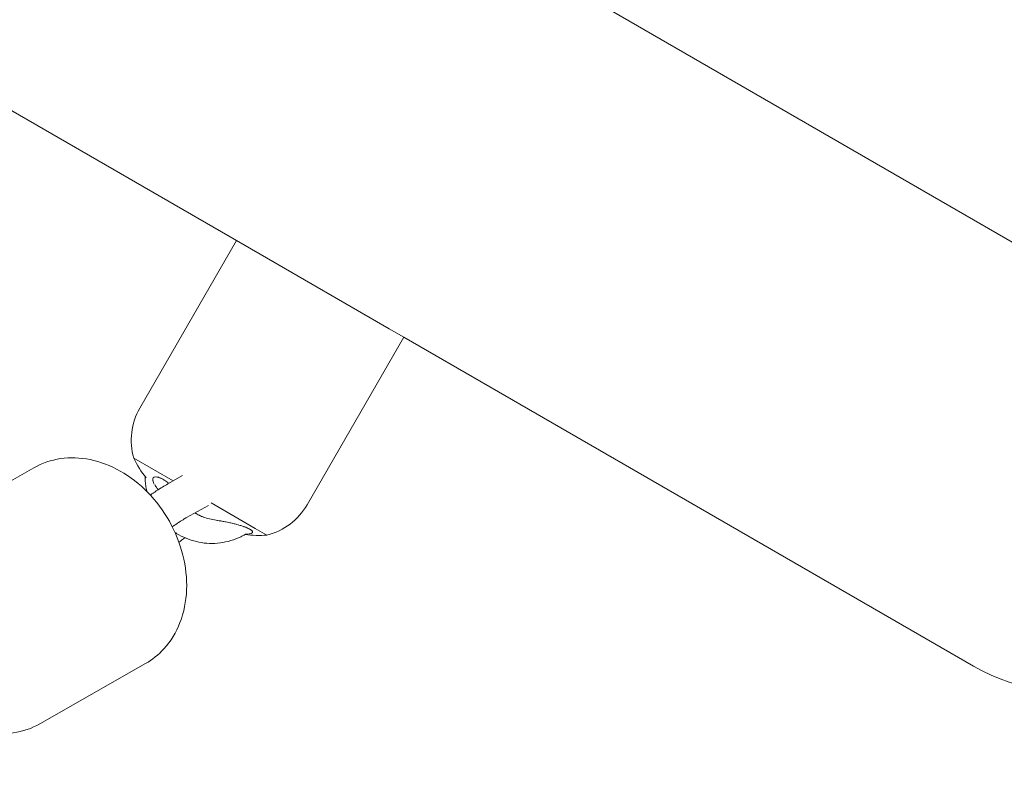
# Model space of a CAD drawing. Units: inches. Extents: x 5998 to 22805, y -18000 to 3.
# Drawn here: x 12881 to 13034, y -6487 to -6369 of the extents above; entities that cross this region are included whole.
import ezdxf

# ---------------------------------------------------------------- set-up
doc = ezdxf.new("R2010")
doc.units = ezdxf.units.IN
doc.header["$MEASUREMENT"] = 0
doc.layers.add('Logos & Title', color=7, linetype='Continuous')

# ---------------------------------------------------------------- blocks, each defined once
blk = doc.blocks.new('block 770')
at = {"layer": 'Logos & Title', "color": 7, "lineweight": 20, "true_color": 0xffffff}
blk.add_lwpolyline([(12917.79, -6447.53), (12919.6, -6448.58)], dxfattribs=at)
blk = doc.blocks.new('block 771')
at = {"layer": 'Logos & Title', "color": 7, "lineweight": 20, "true_color": 0xffffff}
blk.add_lwpolyline([(12898.91, -6436.63), (12905.02, -6440.16)], dxfattribs=at)
blk = doc.blocks.new('block 772')
at = {"layer": 'Logos & Title', "color": 7, "lineweight": 20, "true_color": 0xffffff}
blk.add_lwpolyline([(12910.91, -6443.56), (12917.79, -6447.53)], dxfattribs=at)
blk = doc.blocks.new('block 773')
at = {"layer": 'Logos & Title', "color": 7, "lineweight": 20, "true_color": 0xffffff}
blk.add_lwpolyline([(12938.6, -6416.53), (12940.87, -6417.84)], dxfattribs=at)
blk = doc.blocks.new('block 774')
at = {"layer": 'Logos & Title', "color": 7, "lineweight": 20, "true_color": 0xffffff}
blk.add_lwpolyline([(12918.52, -6404.94), (12938.6, -6416.53)], dxfattribs=at)
blk = doc.blocks.new('block 775')
at = {"layer": 'Logos & Title', "color": 7, "lineweight": 20, "true_color": 0xffffff}
blk.add_open_spline([(12902.71, -6441.53), (12902.64, -6441.44), (12902.57, -6441.35), (12902.57, -6441.35), (12902.5, -6441.26), (12902.43, -6441.16), (12902.43, -6441.16), (12902.36, -6441.07), (12902.3, -6440.97), (12902.3, -6440.97), (12902.24, -6440.87), (12902.17, -6440.77), (12902.17, -6440.77)], degree=3, knots=[0, 0, 0, 0, 1, 1, 1, 2, 2, 2, 3, 3, 3, 4, 4, 4, 4], dxfattribs=at)
blk = doc.blocks.new('block 776')
at = {"layer": 'Logos & Title', "color": 7, "lineweight": 20, "true_color": 0xffffff}
blk.add_open_spline([(12911.94, -6446.32), (12912.13, -6446.35), (12912.22, -6446.36), (12912.22, -6446.36), (12912.32, -6446.38), (12912.42, -6446.39), (12912.42, -6446.39), (12912.52, -6446.41), (12912.62, -6446.43), (12912.62, -6446.43), (12912.72, -6446.45), (12912.89, -6446.48), (12912.89, -6446.48), (12913.06, -6446.51), (12913.23, -6446.54), (12913.23, -6446.54), (12913.41, -6446.58), (12913.58, -6446.61), (12913.58, -6446.61), (12913.76, -6446.65), (12913.94, -6446.69), (12913.94, -6446.69), (12914.12, -6446.73), (12914.28, -6446.77), (12914.28, -6446.77), (12914.44, -6446.81), (12914.61, -6446.85), (12914.61, -6446.85), (12914.77, -6446.89), (12914.93, -6446.93), (12914.93, -6446.93), (12915.08, -6446.97), (12915.24, -6447.02), (12915.24, -6447.02), (12915.39, -6447.06), (12915.53, -6447.11), (12915.53, -6447.11), (12915.67, -6447.15), (12915.81, -6447.19), (12915.81, -6447.19), (12915.94, -6447.24), (12916.07, -6447.28), (12916.07, -6447.28), (12916.19, -6447.33), (12916.31, -6447.37), (12916.31, -6447.37), (12916.42, -6447.42), (12916.53, -6447.47), (12916.53, -6447.47), (12916.64, -6447.51), (12916.74, -6447.56), (12916.74, -6447.56), (12916.83, -6447.61), (12916.91, -6447.65), (12916.91, -6447.65), (12916.99, -6447.7), (12917.07, -6447.74), (12917.07, -6447.74), (12917.19, -6447.83), (12917.24, -6447.88), (12917.24, -6447.88), (12917.35, -6448), (12917.37, -6448.04), (12917.37, -6448.04), (12917.35, -6448.22), (12917.32, -6448.25), (12917.32, -6448.25), (12917.17, -6448.33), (12917.11, -6448.35), (12917.11, -6448.35), (12916.95, -6448.39), (12916.86, -6448.4), (12916.86, -6448.4), (12916.64, -6448.42), (12916.53, -6448.42), (12916.53, -6448.42), (12916.4, -6448.42), (12916.27, -6448.42), (12916.27, -6448.42)], degree=3, knots=[0, 0, 0, 0, 1, 1, 1, 2, 2, 2, 3, 3, 3, 4, 4, 4, 5, 5, 5, 6, 6, 6, 7, 7, 7, 8, 8, 8, 9, 9, 9, 10, 10, 10, 11, 11, 11, 12, 12, 12, 13, 13, 13, 14, 14, 14, 15, 15, 15, 16, 16, 16, 17, 17, 17, 18, 18, 18, 19, 19, 19, 20, 20, 20, 21, 21, 21, 22, 22, 22, 23, 23, 23, 24, 24, 24, 25, 25, 25, 26, 26, 26, 26], dxfattribs=at)
blk = doc.blocks.new('block 777')
at = {"layer": 'Logos & Title', "color": 7, "lineweight": 20, "true_color": 0xffffff}
blk.add_open_spline([(12909.53, -6445.71), (12909.69, -6445.77), (12909.71, -6445.77), (12909.71, -6445.77), (12909.71, -6445.77), (12909.95, -6445.85), (12909.95, -6445.85), (12909.95, -6445.85), (12910.2, -6445.93), (12910.2, -6445.93), (12910.2, -6445.93), (12910.44, -6446), (12910.44, -6446), (12910.44, -6446), (12910.69, -6446.07), (12910.69, -6446.07), (12910.69, -6446.07), (12910.94, -6446.13), (12910.94, -6446.13), (12910.94, -6446.13), (12911.19, -6446.18), (12911.19, -6446.18), (12911.19, -6446.18), (12911.44, -6446.23), (12911.44, -6446.23), (12911.44, -6446.23), (12911.69, -6446.28), (12911.69, -6446.28), (12911.85, -6446.31), (12911.88, -6446.31), (12911.88, -6446.31)], degree=3, knots=[0, 0, 0, 0, 1, 1, 1, 2, 2, 2, 3, 3, 3, 4, 4, 4, 5, 5, 5, 6, 6, 6, 7, 7, 7, 8, 8, 8, 9, 9, 9, 10, 10, 10, 10], dxfattribs=at)
blk = doc.blocks.new('block 778')
at = {"layer": 'Logos & Title', "color": 7, "lineweight": 20, "true_color": 0xffffff}
blk.add_open_spline([(12908.45, -6445.12), (12908.58, -6445.22), (12908.6, -6445.23), (12908.6, -6445.23), (12908.74, -6445.32), (12908.78, -6445.35), (12908.78, -6445.35), (12908.9, -6445.41), (12908.94, -6445.44), (12908.94, -6445.44), (12909.06, -6445.5), (12909.1, -6445.52), (12909.1, -6445.52), (12909.25, -6445.59), (12909.28, -6445.61), (12909.28, -6445.61), (12909.45, -6445.68), (12909.47, -6445.69), (12909.47, -6445.69)], degree=3, knots=[0, 0, 0, 0, 1, 1, 1, 2, 2, 2, 3, 3, 3, 4, 4, 4, 5, 5, 5, 6, 6, 6, 6], dxfattribs=at)
blk = doc.blocks.new('block 779')
at = {"layer": 'Logos & Title', "color": 7, "lineweight": 20, "true_color": 0xffffff}
blk.add_open_spline([(12902.1, -6440.65), (12902, -6440.47), (12901.98, -6440.42), (12901.98, -6440.42), (12901.9, -6440.21), (12901.88, -6440.13), (12901.88, -6440.13), (12901.85, -6439.92), (12901.86, -6439.86), (12901.86, -6439.86), (12901.92, -6439.71), (12901.95, -6439.67), (12901.95, -6439.67), (12902.07, -6439.58), (12902.12, -6439.56), (12902.12, -6439.56), (12902.31, -6439.54), (12902.38, -6439.54), (12902.38, -6439.54), (12902.53, -6439.56), (12902.61, -6439.57), (12902.61, -6439.57), (12902.7, -6439.6), (12902.79, -6439.62), (12902.79, -6439.62), (12902.88, -6439.66), (12902.98, -6439.69), (12902.98, -6439.69), (12903.08, -6439.74), (12903.19, -6439.79), (12903.19, -6439.79), (12903.3, -6439.84), (12903.41, -6439.9), (12903.41, -6439.9), (12903.53, -6439.96), (12903.65, -6440.03), (12903.65, -6440.03), (12903.77, -6440.1), (12903.89, -6440.18), (12903.89, -6440.18), (12904.01, -6440.26), (12904.07, -6440.3), (12904.07, -6440.3), (12904.19, -6440.39), (12904.25, -6440.44), (12904.25, -6440.44)], degree=3, knots=[0, 0, 0, 0, 1, 1, 1, 2, 2, 2, 3, 3, 3, 4, 4, 4, 5, 5, 5, 6, 6, 6, 7, 7, 7, 8, 8, 8, 9, 9, 9, 10, 10, 10, 11, 11, 11, 12, 12, 12, 13, 13, 13, 14, 14, 14, 15, 15, 15, 15], dxfattribs=at)
blk = doc.blocks.new('block 1351')
at = {"layer": 'Logos & Title', "color": 7, "lineweight": 20, "true_color": 0xffffff}
blk.add_lwpolyline([(12970.79, -6365.84), (13059.1, -6416.82)], dxfattribs=at)
blk = doc.blocks.new('block 1352')
at = {"layer": 'Logos & Title', "color": 7, "lineweight": 20, "true_color": 0xffffff}
blk.add_lwpolyline([(13029.34, -6468.92), (12940.87, -6417.84)], dxfattribs=at)
blk = doc.blocks.new('block 1353')
at = {"layer": 'Logos & Title', "color": 7, "lineweight": 20, "true_color": 0xffffff}
blk.add_lwpolyline([(12918.52, -6404.94), (12447.34, -6132.9)], dxfattribs=at)
blk = doc.blocks.new('block 1355')
at = {"layer": 'Logos & Title', "color": 7, "lineweight": 20, "true_color": 0xffffff}
blk.add_open_spline([(13029.34, -6468.92), (13043.69, -6477.21), (13062.04, -6472.29), (13070.32, -6457.94), (13078.61, -6443.59), (13073.69, -6425.25), (13059.34, -6416.96)], degree=3, knots=[0, 0, 0, 0, 1, 1, 1, 2, 2, 2, 2], dxfattribs=at)
blk = doc.blocks.new('block 1391')
at = {"layer": 'Logos & Title', "color": 7, "lineweight": 20, "true_color": 0xffffff}
blk.add_open_spline([(12916.21, -6448.49), (12917.33, -6448.63), (12918.47, -6448.67), (12919.6, -6448.58)], degree=3, dxfattribs=at)
blk = doc.blocks.new('block 1392')
at = {"layer": 'Logos & Title', "color": 7, "lineweight": 20, "true_color": 0xffffff}
blk.add_open_spline([(12898.91, -6436.63), (12899.43, -6437.73), (12900.08, -6438.76), (12900.83, -6439.71)], degree=3, dxfattribs=at)
blk = doc.blocks.new('block 1393')
at = {"layer": 'Logos & Title', "color": 7, "lineweight": 20, "true_color": 0xffffff}
blk.add_open_spline([(12919.6, -6448.58), (12922.23, -6447.92), (12924.49, -6446.22), (12925.84, -6443.87)], degree=3, dxfattribs=at)
blk = doc.blocks.new('block 1394')
at = {"layer": 'Logos & Title', "color": 7, "lineweight": 20, "true_color": 0xffffff}
blk.add_open_spline([(12899.86, -6428.87), (12898.51, -6431.22), (12898.16, -6434.02), (12898.91, -6436.63)], degree=3, dxfattribs=at)
blk = doc.blocks.new('block 1395')
at = {"layer": 'Logos & Title', "color": 7, "lineweight": 20, "true_color": 0xffffff}
blk.add_lwpolyline([(12925.84, -6443.87), (12940.87, -6417.84)], dxfattribs=at)
blk = doc.blocks.new('block 1396')
at = {"layer": 'Logos & Title', "color": 7, "lineweight": 20, "true_color": 0xffffff}
blk.add_lwpolyline([(12899.86, -6428.87), (12914.89, -6402.84)], dxfattribs=at)
blk = doc.blocks.new('block 1403')
at = {"layer": 'Logos & Title', "color": 7, "lineweight": 20, "true_color": 0xffffff}
blk.add_open_spline([(12916.25, -6448.46), (12916.12, -6448.54), (12915.99, -6448.61), (12915.99, -6448.61), (12915.85, -6448.68), (12915.72, -6448.75), (12915.72, -6448.75), (12915.58, -6448.82), (12915.45, -6448.88), (12915.45, -6448.88), (12915.31, -6448.95), (12915.17, -6449.01), (12915.17, -6449.01), (12915.17, -6449.01), (12914.78, -6449.17), (12914.78, -6449.17), (12914.78, -6449.17), (12914.39, -6449.31), (12914.39, -6449.31), (12914.39, -6449.31), (12913.99, -6449.44), (12913.99, -6449.44), (12913.99, -6449.44), (12913.59, -6449.55), (12913.59, -6449.55), (12913.59, -6449.55), (12913.18, -6449.65), (12913.18, -6449.65), (12913.18, -6449.65), (12912.77, -6449.72), (12912.77, -6449.72), (12912.77, -6449.72), (12912.36, -6449.79), (12912.36, -6449.79), (12912.36, -6449.79), (12911.94, -6449.83), (12911.94, -6449.83), (12911.94, -6449.83), (12911.52, -6449.86), (12911.52, -6449.86), (12911.52, -6449.86), (12911.11, -6449.87), (12911.11, -6449.87), (12911.11, -6449.87), (12910.69, -6449.87), (12910.69, -6449.87), (12910.69, -6449.87), (12910.27, -6449.85), (12910.27, -6449.85), (12910.27, -6449.85), (12909.86, -6449.81), (12909.86, -6449.81), (12909.86, -6449.81), (12909.44, -6449.75), (12909.44, -6449.75), (12909.44, -6449.75), (12909.03, -6449.68), (12909.03, -6449.68), (12909.03, -6449.68), (12908.63, -6449.59), (12908.63, -6449.59), (12908.63, -6449.59), (12908.22, -6449.49), (12908.22, -6449.49), (12908.22, -6449.49), (12907.83, -6449.37), (12907.83, -6449.37), (12907.83, -6449.37), (12907.43, -6449.23), (12907.43, -6449.23), (12907.43, -6449.23), (12907.05, -6449.08), (12907.05, -6449.08), (12907.05, -6449.08), (12906.67, -6448.92), (12906.67, -6448.92), (12906.67, -6448.92), (12906.29, -6448.73), (12906.29, -6448.73), (12906.29, -6448.73), (12905.93, -6448.54), (12905.93, -6448.54), (12905.93, -6448.54), (12905.57, -6448.32), (12905.57, -6448.32), (12905.44, -6448.24), (12905.41, -6448.22), (12905.41, -6448.22)], degree=3, knots=[0, 0, 0, 0, 1, 1, 1, 2, 2, 2, 3, 3, 3, 4, 4, 4, 5, 5, 5, 6, 6, 6, 7, 7, 7, 8, 8, 8, 9, 9, 9, 10, 10, 10, 11, 11, 11, 12, 12, 12, 13, 13, 13, 14, 14, 14, 15, 15, 15, 16, 16, 16, 17, 17, 17, 18, 18, 18, 19, 19, 19, 20, 20, 20, 21, 21, 21, 22, 22, 22, 23, 23, 23, 24, 24, 24, 25, 25, 25, 26, 26, 26, 27, 27, 27, 28, 28, 28, 29, 29, 29, 29], dxfattribs=at)
blk = doc.blocks.new('block 1404')
at = {"layer": 'Logos & Title', "color": 7, "lineweight": 20, "true_color": 0xffffff}
blk.add_open_spline([(12900.92, -6441.78), (12900.88, -6441.57), (12900.84, -6441.36), (12900.84, -6441.36), (12900.8, -6441.14), (12900.77, -6440.92), (12900.77, -6440.92), (12900.74, -6440.71), (12900.72, -6440.49), (12900.72, -6440.49), (12900.72, -6440.49), (12900.7, -6440.27), (12900.7, -6440.27), (12900.7, -6440.27), (12900.68, -6440.05), (12900.68, -6440.05), (12900.68, -6439.84), (12900.67, -6439.78), (12900.67, -6439.78), (12900.67, -6439.64), (12900.67, -6439.57), (12900.67, -6439.57)], degree=3, knots=[0, 0, 0, 0, 1, 1, 1, 2, 2, 2, 3, 3, 3, 4, 4, 4, 5, 5, 5, 6, 6, 6, 7, 7, 7, 7], dxfattribs=at)
blk = doc.blocks.new('block 2232')
at = {"layer": 'Logos & Title', "color": 7, "lineweight": 20, "true_color": 0xffffff}
blk.add_open_spline([(12901.48, -6442.37), (12901.61, -6442.28), (12901.74, -6442.19), (12901.74, -6442.19), (12901.87, -6442.1), (12901.99, -6442.01), (12901.99, -6442.01), (12902.12, -6441.93), (12902.24, -6441.85), (12902.24, -6441.85), (12902.36, -6441.76), (12902.48, -6441.68), (12902.48, -6441.68), (12902.48, -6441.68), (12902.71, -6441.53), (12902.71, -6441.53), (12902.71, -6441.53), (12902.93, -6441.39), (12902.93, -6441.39), (12902.93, -6441.39), (12903.15, -6441.25), (12903.15, -6441.25), (12903.15, -6441.25), (12903.36, -6441.12), (12903.36, -6441.12), (12903.36, -6441.12), (12903.57, -6440.99), (12903.57, -6440.99), (12903.57, -6440.99), (12903.78, -6440.87), (12903.78, -6440.87), (12903.78, -6440.87), (12903.98, -6440.75), (12903.98, -6440.75), (12903.98, -6440.75), (12904.18, -6440.64), (12904.18, -6440.64)], degree=3, knots=[0, 0, 0, 0, 1, 1, 1, 2, 2, 2, 3, 3, 3, 4, 4, 4, 5, 5, 5, 6, 6, 6, 7, 7, 7, 8, 8, 8, 9, 9, 9, 10, 10, 10, 11, 11, 11, 12, 12, 12, 12], dxfattribs=at)
blk = doc.blocks.new('block 2233')
at = {"layer": 'Logos & Title', "color": 7, "lineweight": 20, "true_color": 0xffffff}
blk.add_open_spline([(12904.9, -6447.3), (12905.04, -6447.2), (12905.18, -6447.1), (12905.18, -6447.1), (12905.31, -6447.01), (12905.45, -6446.92), (12905.45, -6446.92), (12905.58, -6446.83), (12905.71, -6446.74), (12905.71, -6446.74), (12905.84, -6446.66), (12905.96, -6446.58), (12905.96, -6446.58), (12906.12, -6446.47), (12906.28, -6446.37), (12906.28, -6446.37), (12906.43, -6446.28), (12906.57, -6446.19), (12906.57, -6446.19), (12906.71, -6446.1), (12906.85, -6446.02), (12906.85, -6446.02), (12906.97, -6445.95), (12907.09, -6445.88), (12907.09, -6445.88)], degree=3, knots=[0, 0, 0, 0, 1, 1, 1, 2, 2, 2, 3, 3, 3, 4, 4, 4, 5, 5, 5, 6, 6, 6, 7, 7, 7, 8, 8, 8, 8], dxfattribs=at)
blk = doc.blocks.new('block 2234')
at = {"layer": 'Logos & Title', "color": 7, "lineweight": 20, "true_color": 0xffffff}
blk.add_lwpolyline([(12907.11, -6445.87), (12910.5, -6443.97)], dxfattribs=at)
blk = doc.blocks.new('block 2235')
at = {"layer": 'Logos & Title', "color": 7, "lineweight": 20, "true_color": 0xffffff}
blk.add_lwpolyline([(12904.18, -6440.64), (12906.49, -6439.34)], dxfattribs=at)
blk = doc.blocks.new('block 2236')
at = {"layer": 'Logos & Title', "color": 7, "lineweight": 20, "true_color": 0xffffff}
blk.add_open_spline([(12906.86, -6449), (12906.74, -6449.09), (12906.62, -6449.17), (12906.62, -6449.17), (12906.5, -6449.26), (12906.39, -6449.34), (12906.39, -6449.34), (12906.27, -6449.42), (12906.15, -6449.51), (12906.15, -6449.51), (12906.04, -6449.59), (12905.92, -6449.67), (12905.92, -6449.67)], degree=3, knots=[0, 0, 0, 0, 1, 1, 1, 2, 2, 2, 3, 3, 3, 4, 4, 4, 4], dxfattribs=at)
blk = doc.blocks.new('block 2242')
at = {"layer": 'Logos & Title', "color": 7, "lineweight": 20, "true_color": 0xffffff}
blk.add_open_spline([(12884.33, -6477.88), (12884.33, -6477.88), (12883.85, -6478.14), (12883.85, -6478.14), (12883.85, -6478.14), (12883.36, -6478.37), (12883.36, -6478.37), (12883.36, -6478.37), (12882.85, -6478.59), (12882.85, -6478.59), (12882.85, -6478.59), (12882.34, -6478.77), (12882.34, -6478.77), (12882.34, -6478.77), (12881.81, -6478.94), (12881.81, -6478.94), (12881.81, -6478.94), (12881.28, -6479.08), (12881.28, -6479.08), (12881.28, -6479.08), (12880.74, -6479.2), (12880.74, -6479.2), (12880.74, -6479.2), (12880.2, -6479.29), (12880.2, -6479.29), (12880.2, -6479.29), (12879.63, -6479.36), (12879.63, -6479.36), (12879.63, -6479.36), (12879.07, -6479.41), (12879.07, -6479.41), (12879.07, -6479.41), (12878.49, -6479.42), (12878.49, -6479.42), (12878.49, -6479.42), (12877.92, -6479.42), (12877.92, -6479.42), (12877.92, -6479.42), (12877.34, -6479.39), (12877.34, -6479.39), (12877.34, -6479.39), (12876.77, -6479.33), (12876.77, -6479.33), (12876.77, -6479.33), (12876.19, -6479.25), (12876.19, -6479.25), (12876.19, -6479.25), (12875.62, -6479.14), (12875.62, -6479.14), (12875.62, -6479.14), (12875.01, -6479.01), (12875.01, -6479.01), (12875.01, -6479.01), (12874.42, -6478.85), (12874.42, -6478.85), (12874.42, -6478.85), (12873.82, -6478.66), (12873.82, -6478.66), (12873.82, -6478.66), (12873.23, -6478.45), (12873.23, -6478.45), (12873.23, -6478.45), (12872.65, -6478.21), (12872.65, -6478.21), (12872.65, -6478.21), (12872.07, -6477.95), (12872.07, -6477.95), (12872.07, -6477.95), (12871.5, -6477.67), (12871.5, -6477.67), (12871.5, -6477.67), (12870.93, -6477.36), (12870.93, -6477.36), (12870.82, -6477.3), (12870.7, -6477.23), (12870.7, -6477.23), (12870.59, -6477.17), (12870.47, -6477.1), (12870.47, -6477.1), (12870.36, -6477.03), (12870.25, -6476.96), (12870.25, -6476.96), (12870.13, -6476.89), (12870.02, -6476.81), (12870.02, -6476.81)], degree=3, knots=[0, 0, 0, 0, 1, 1, 1, 2, 2, 2, 3, 3, 3, 4, 4, 4, 5, 5, 5, 6, 6, 6, 7, 7, 7, 8, 8, 8, 9, 9, 9, 10, 10, 10, 11, 11, 11, 12, 12, 12, 13, 13, 13, 14, 14, 14, 15, 15, 15, 16, 16, 16, 17, 17, 17, 18, 18, 18, 19, 19, 19, 20, 20, 20, 21, 21, 21, 22, 22, 22, 23, 23, 23, 24, 24, 24, 25, 25, 25, 26, 26, 26, 27, 27, 27, 28, 28, 28, 28], dxfattribs=at)
blk = doc.blocks.new('block 2244')
at = {"layer": 'Logos & Title', "color": 7, "lineweight": 20, "true_color": 0xffffff}
blk.add_lwpolyline([(12883.41, -6438.12), (12867.01, -6447.46)], dxfattribs=at)
blk = doc.blocks.new('block 2245')
at = {"layer": 'Logos & Title', "color": 7, "lineweight": 20, "true_color": 0xffffff}
blk.add_lwpolyline([(12900.73, -6468.53), (12884.33, -6477.88)], dxfattribs=at)
blk = doc.blocks.new('block 2246')
at = {"layer": 'Logos & Title', "color": 7, "lineweight": 20, "true_color": 0xffffff}
blk.add_lwpolyline([(12883.41, -6438.12), (12883.89, -6437.86), (12884.38, -6437.63), (12884.89, -6437.41), (12885.4, -6437.22), (12885.93, -6437.06), (12886.46, -6436.92), (12887, -6436.8), (12887.54, -6436.71), (12888.11, -6436.64), (12888.68, -6436.59), (12889.25, -6436.58), (12889.82, -6436.58), (12890.4, -6436.61), (12890.97, -6436.67), (12891.55, -6436.75), (12892.12, -6436.86), (12892.73, -6436.99), (12893.33, -6437.15), (12893.92, -6437.34), (12894.51, -6437.55), (12895.1, -6437.79), (12895.67, -6438.05), (12896.25, -6438.33), (12896.81, -6438.63), (12897.38, -6438.97), (12897.95, -6439.33), (12898.5, -6439.72), (12899.04, -6440.12), (12899.57, -6440.55), (12900.09, -6441), (12900.59, -6441.46), (12901.08, -6441.94), (12901.56, -6442.45), (12902.03, -6442.98), (12902.47, -6443.52), (12902.91, -6444.08), (12903.32, -6444.65), (12903.71, -6445.23), (12904.09, -6445.83), (12904.44, -6446.44), (12904.78, -6447.07), (12905.1, -6447.7), (12905.39, -6448.35), (12905.66, -6449), (12905.92, -6449.66), (12906.14, -6450.32), (12906.35, -6450.99), (12906.53, -6451.67), (12906.69, -6452.34), (12906.83, -6453.02), (12906.94, -6453.7), (12907.02, -6454.39), (12907.08, -6455.07), (12907.12, -6455.75), (12907.13, -6456.42), (12907.12, -6457.09), (12907.08, -6457.75), (12907.01, -6458.41), (12906.92, -6459.05), (12906.81, -6459.69), (12906.67, -6460.32), (12906.5, -6460.95), (12906.31, -6461.56), (12906.09, -6462.15), (12905.86, -6462.72), (12905.61, -6463.27), (12905.33, -6463.8), (12905.03, -6464.32), (12904.7, -6464.83), (12904.36, -6465.31), (12903.99, -6465.78), (12903.6, -6466.23), (12903.28, -6466.57), (12902.95, -6466.89), (12902.61, -6467.2), (12902.25, -6467.5), (12901.89, -6467.78), (12901.51, -6468.05), (12901.13, -6468.3), (12900.73, -6468.53)], dxfattribs=at)
blk = doc.blocks.new('block 705')
at = {"layer": 'Logos & Title'}
for name in ['block 1353', 'block 1351', 'block 1396', 'block 774', 'block 773', 'block 1395', 'block 1352', 'block 1355', 'block 1394', 'block 2246', 'block 771', 'block 1392', 'block 2244', 'block 1404', 'block 779', 'block 2235', 'block 2232', 'block 775', 'block 2234', 'block 772', 'block 1393', 'block 2233', 'block 778', 'block 777', 'block 776', 'block 1403', 'block 1391', 'block 770', 'block 2236', 'block 2245', 'block 2242']:
    blk.add_blockref(name, (0, 0), dxfattribs=at)

msp = doc.modelspace()

# ---------------------------------------------------------------- linework, layer by layer
at = {"layer": 'Logos & Title', "color": 95, "lineweight": 9, "true_color": 0x37b34a}
msp.add_open_spline([(7291.66, -7935.24), (7291.66, -7935.24), (7682.06, -8614.86), (8063.06, -9278.1), (7722.03, -9872.54), (7373.13, -10480.66), (7302.16, -10604.2), (7081.17, -10977.04), (6954.31, -11412.25), (6954.31, -11877.08), (6954.31, -13257.79), (8073.6, -14377.08), (9454.31, -14377.08), (9454.31, -14377.08), (10238.11, -14378.79), (11003, -14380.46), (11347.52, -14973.39), (11700, -15579.99), (11770.98, -15702.52), (11983.38, -16080.3), (12296.83, -16407.75), (12699.37, -16640.15), (13895.1, -17330.51), (15424.08, -16920.82), (16114.44, -15725.09), (16114.44, -15725.09), (16507.82, -15047.16), (16891.71, -14385.58), (17577.46, -14383.67), (18279.03, -14381.72), (18420.93, -14381.33), (18854, -14386.46), (19294.31, -14278.72), (19696.85, -14046.32), (20892.58, -13355.96), (21302.27, -11826.99), (20611.91, -10631.25), (20611.91, -10631.25), (20220.16, -9948.47), (19837.86, -9282.16), (20173.04, -8702.52), (20515.79, -8109.8), (20596.59, -7970.37), (20820.55, -7595.74), (20949.26, -7157.61), (20949.26, -6689.41), (20949.26, -5308.7), (19829.97, -4189.41), (18449.26, -4189.41), (18449.26, -4189.41), (17662.07, -4187.28), (16893.88, -4185.2), (16511.5, -3521.86), (16119.26, -2841.4), (16119.26, -2841.4), (15505.27, -1777.95), (14227.95, -1336.25), (13111.68, -1737.19), (12981.33, -1780.01), (12781.03, -1845.73), (12642.45, -1891.2), (12038.92, -2062.4), (11498.92, -2459.69), (11160.48, -3045.89), (11160.48, -3045.89), (10791.9, -3684.29), (10502.28, -4185.91), (10023.67, -4185.56), (9612.81, -4185.24), (9492.42, -4185.11), (9056, -4178.46), (8612.2, -4286.07), (8206.72, -4520.17), (7010.99, -5210.53), (6601.3, -6739.5), (7291.66, -7935.24)], degree=3, knots=[0, 0, 0, 0, 1, 1, 1, 2, 2, 2, 3, 3, 3, 4, 4, 4, 5, 5, 5, 6, 6, 6, 7, 7, 7, 8, 8, 8, 9, 9, 9, 10, 10, 10, 11, 11, 11, 12, 12, 12, 13, 13, 13, 14, 14, 14, 15, 15, 15, 16, 16, 16, 17, 17, 17, 18, 18, 18, 19, 19, 19, 20, 20, 20, 21, 21, 21, 22, 22, 22, 23, 23, 23, 24, 24, 24, 25, 25, 25, 25], dxfattribs=at)
at = {"layer": 'Logos & Title', "color": 240, "lineweight": 9, "true_color": 0xec1c24}
msp.add_open_spline([(14709.97, -16370.32), (14147.22, -16598.42), (13488.92, -16573.99), (12922.31, -16246.86), (12591.27, -16055.73), (12334.06, -15785.83), (12160.69, -15474.5), (12075.7, -15326.73), (11639.25, -14569.18), (11260.41, -13911.62), (10422.63, -13915.03), (9444.48, -13919), (9444.48, -13919), (8317.82, -13919), (7404.48, -13005.66), (7404.48, -11879), (7404.48, -10901.19), (8092.42, -10084.06), (9010.7, -9885.21), (8903.33, -9547.6), (8883.97, -9182.9), (8962.3, -8828.55), (8566.87, -8149.88), (8149.2, -7433.18), (8149.2, -7433.18), (7734.98, -6715.74), (7980.8, -5798.35), (8698.23, -5384.14), (8929.14, -5250.83), (9180.75, -5185.88), (9429.63, -5183.02), (9441.9, -5183.16), (9448.23, -5183.18), (9448.23, -5183.18), (9448.23, -5183.18), (9989.6, -5184.12), (10467.73, -5184.9), (10494.96, -5125.08), (10525.31, -5066.03), (10558.85, -5007.94), (10558.85, -5007.94), (11556.84, -3309.37), (11556.84, -3309.37), (11818.87, -2855.52), (12228.96, -2540.44), (12690.88, -2389.93), (12829.87, -2336.26), (13010.42, -2266.48), (13137.6, -2217.32), (13709.83, -1969.18), (14388.15, -1985.99), (14969.83, -2321.83), (15301.8, -2513.49), (15559.52, -2784.37), (15732.77, -3096.77), (15820.58, -3249.47), (16248.23, -3993.18), (16619.72, -4639.24), (17463.05, -4644.06), (18447.67, -4649.68), (18447.67, -4649.68), (19574.33, -4649.68), (20487.67, -5563.02), (20487.67, -6689.68), (20487.67, -7072.95), (20381.98, -7431.52), (20198.15, -7737.85), (20083.15, -7936.03), (19386.99, -9136.96), (18992.23, -9817.95), (19366.73, -10475.2), (19742.95, -11135.51), (19742.95, -11135.51), (20157.16, -11852.95), (19911.35, -12770.33), (19193.91, -13184.55), (18963.26, -13317.71), (18711.95, -13382.66), (18463.34, -13385.65), (18450.52, -13385.51), (18443.91, -13385.51), (18443.91, -13385.51), (18443.91, -13385.51), (17678.86, -13384.81), (16919.4, -13384.11), (16912.96, -13395.37), (16906.44, -13406.76), (16899.85, -13418.28), (16466.7, -14175.4), (15709, -15500.17), (15709, -15500.17), (15472.8, -15909.28), (15116.3, -16205.62), (14709.97, -16370.32)], degree=3, knots=[0, 0, 0, 0, 1, 1, 1, 2, 2, 2, 3, 3, 3, 4, 4, 4, 5, 5, 5, 6, 6, 6, 7, 7, 7, 8, 8, 8, 9, 9, 9, 10, 10, 10, 11, 11, 11, 12, 12, 12, 13, 13, 13, 14, 14, 14, 15, 15, 15, 16, 16, 16, 17, 17, 17, 18, 18, 18, 19, 19, 19, 20, 20, 20, 21, 21, 21, 22, 22, 22, 23, 23, 23, 24, 24, 24, 25, 25, 25, 26, 26, 26, 27, 27, 27, 28, 28, 28, 29, 29, 29, 30, 30, 30, 31, 31, 31, 31], dxfattribs=at)

# ---------------------------------------------------------------- block references
at = {"layer": 'Logos & Title'}
msp.add_blockref('block 705', (0, 0), dxfattribs=at)

doc.saveas('drawing.dxf')
